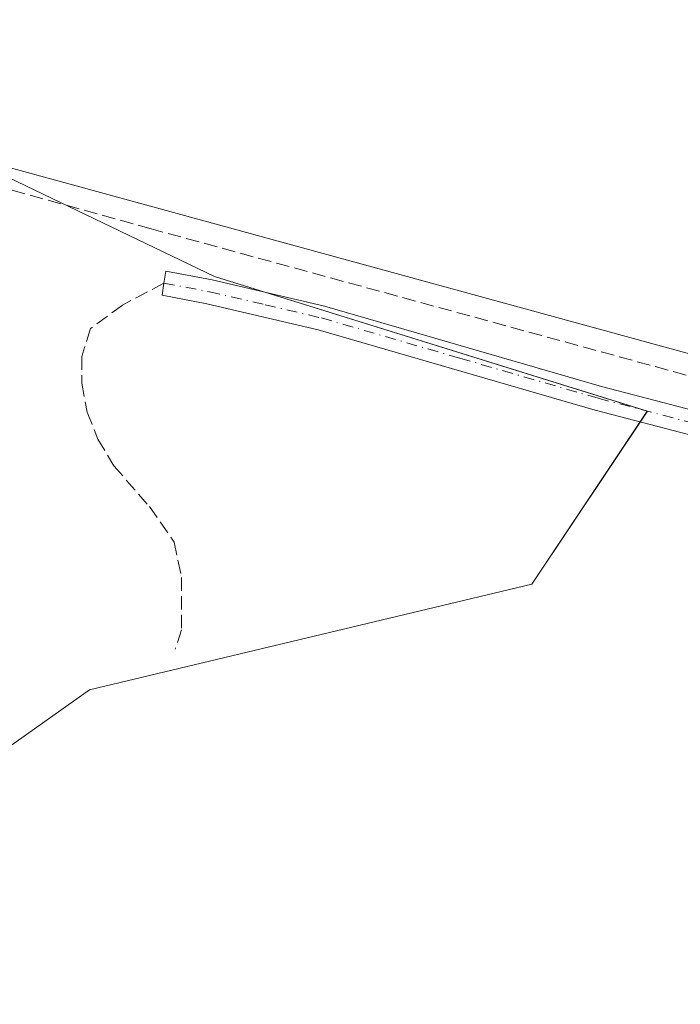
# Model space of a CAD drawing. Units: metres. Extents: x 611488 to 614956, y 4689996 to 4692364.
# Drawn here: x 612331 to 612413, y 4691137 to 4691258 of the extents above; entities that cross this region are included whole.
import ezdxf

# ---------------------------------------------------------------- set-up
doc = ezdxf.new("R2010")
doc.units = ezdxf.units.M
doc.header["$MEASUREMENT"] = 0
doc.linetypes.add('DGN Style 3', pattern=[2.307223, 1.648017, -0.659207])
doc.linetypes.add('DGN Style 4', pattern=[2.638475, 1.318413, -0.659207, 0.001648, -0.659207])
for name, color, linetype, lineweight in [('Arbolado forestal CxS', 92, 'Continuous', 0), ('Corriente artificial lineal', 4, 'DGN Style 3', 13), ('Cultivos herbáceos CxS', 92, 'Continuous', 0), ('Curva de nivel normal', 30, 'Continuous', 0), ('Pista no pavimentada Cxs', 111, 'Continuous', 0), ('Pista no pavimentada eje', 91, 'DGN Style 4', 0), ('Senda', 7, 'DGN Style 3', 0)]:
    doc.layers.add(name, color=color, linetype=linetype, lineweight=lineweight)

# ---------------------------------------------------------------- blocks, each defined once
blk = doc.blocks.new('*U12')
at = {"layer": 'Cultivos herbáceos CxS', "color": 92, "linetype": 'Continuous', "lineweight": 0}
blk.add_polyline3d([(612293.3802, 4691124.8107, 312.1596), (612311.1725, 4691155.6497, 312.3604), (612339.6399, 4691175.8133, 314.5583), (612394.2023, 4691188.8599, 314.4742), (612408.4361, 4691210.2101, 314.3436), (612355.0601, 4691226.8165, 314.9439), (612325.4069, 4691241.0507, 315.0515), (612300.114, 4691249.7728, 313.6195), (612300.1201, 4691249.8701, 313.6086), (612301.9501, 4691254.5801, 313.4114), (612304.3101, 4691259.0101, 313.6452)], dxfattribs=at)

msp = doc.modelspace()

# ---------------------------------------------------------------- linework, layer by layer
at = {"layer": 'Arbolado forestal CxS', "color": 92, "linetype": 'Continuous', "lineweight": 0}
for points in [[(612300.11, 4691249.77, 313.62), (612325.41, 4691241.05, 315.05), (612355.06, 4691226.82, 314.94), (612408.44, 4691210.21, 314.34), (612394.2, 4691188.86, 314.47), (612339.64, 4691175.81, 314.56), (612311.17, 4691155.65, 312.36), (612293.38, 4691124.81, 312.16), (612272.03, 4691107.02, 314.03), (612244.75, 4691029.92, 312.72), (612247.12, 4691014.5, 312.85), (612262.54, 4691002.64, 312.23), (612289.82, 4691001.45, 312.14), (612312.36, 4690995.52, 312.14), (612327.78, 4690967.06, 311.92)], [(612325.41, 4691241.05, 315.05), (612355.06, 4691226.82, 314.94), (612408.44, 4691210.21, 314.34), (612394.2, 4691188.86, 314.47), (612339.64, 4691175.81, 314.56), (612311.17, 4691155.65, 312.36)]]:
    msp.add_polyline3d(points, dxfattribs=at)
at = {"layer": 'Corriente artificial lineal', "color": 4, "linetype": 'DGN Style 3', "lineweight": 13}
msp.add_polyline3d([(612714.64, 4691292.49, 315.29), (612594.01, 4691216.57, 314.68), (612559.97, 4691195.64, 314.86), (612553.73, 4691192.3, 314.87), (612549.22, 4691190.45, 314.84), (612544.13, 4691188.69, 314.89), (612539.36, 4691187.26, 315.02), (612534.91, 4691186.11, 314.97), (612531.56, 4691185.5, 314.87), (612528.1, 4691185.4, 314.8), (612520.8, 4691186.08, 314.79), (612517.32, 4691186.7, 314.89), (612509.78, 4691188.61, 314.89), (612468.87, 4691199.44, 314.8), (612347.23, 4691232.69, 315.16), (612300.4, 4691245.66, 314.05), (612291.08, 4691247.65, 313.34)], dxfattribs=at)
at = {"layer": 'Cultivos herbáceos CxS', "color": 92, "linetype": 'Continuous', "lineweight": 0}
msp.add_polyline3d([(612300.11, 4691249.77, 313.62), (612325.41, 4691241.05, 315.05), (612355.06, 4691226.82, 314.94), (612408.44, 4691210.21, 314.34), (612394.2, 4691188.86, 314.47), (612339.64, 4691175.81, 314.56), (612311.17, 4691155.65, 312.36), (612293.38, 4691124.81, 312.16), (612272.03, 4691107.02, 314.03), (612244.75, 4691029.92, 312.72), (612247.12, 4691014.5, 312.85), (612262.54, 4691002.64, 312.23), (612289.82, 4691001.45, 312.14), (612312.36, 4690995.52, 312.14), (612327.78, 4690967.06, 311.92)], dxfattribs=at)
at = {"layer": 'Curva de nivel normal', "color": 30, "linetype": 'Continuous', "lineweight": 0, "elevation": 315, "flags": 128}
msp.add_lwpolyline([(612307.71, 4691258.56), (612304.1, 4691253.22), (612302.83, 4691249.46), (612304.26, 4691247.82), (612328.47, 4691240.6), (612471.11, 4691201.53)], dxfattribs=at)
at = {"layer": 'Pista no pavimentada Cxs', "color": 111, "linetype": 'Continuous', "lineweight": 0}
msp.add_polyline3d([(612444.74, 4691199.17, 314.72), (612401.99, 4691210.33, 314.71), (612367.85, 4691220.23, 315.27), (612354.12, 4691223.45, 315.31), (612348.6, 4691224.49, 315.38), (612348.81, 4691225.99, 315.52), (612349.05, 4691227.48, 315.65), (612354.74, 4691226.4, 315.42), (612368.62, 4691223.15, 315.25), (612402.79, 4691213.23, 314.61), (612445.52, 4691202.08, 314.71)], dxfattribs=at)
msp.add_polyline3d([(612444.74, 4691199.17, 314.72), (612401.99, 4691210.33, 314.71), (612367.85, 4691220.23, 315.27), (612354.12, 4691223.45, 315.31), (612348.6, 4691224.49, 315.38), (612348.81, 4691225.99, 315.52), (612349.05, 4691227.48, 315.65), (612354.74, 4691226.4, 315.42), (612368.62, 4691223.15, 315.25), (612402.79, 4691213.23, 314.61), (612445.52, 4691202.08, 314.71)], dxfattribs=at)
at = {"layer": 'Pista no pavimentada eje', "color": 91, "linetype": 'DGN Style 4', "lineweight": 0}
msp.add_polyline3d([(612348.81, 4691225.99, 315.52), (612354.43, 4691224.93, 315.37), (612361.3, 4691223.32, 315.33), (612368.24, 4691221.69, 315.24), (612385.32, 4691216.73, 315.01), (612402.39, 4691211.78, 314.63), (612423.77, 4691206.2, 314.51), (612445.13, 4691200.63, 314.71), (612456.15, 4691197.68, 314.39), (612467.58, 4691194.62, 314.47), (612489.8, 4691188.68, 314.46), (612511.67, 4691182.84, 314.55), (612522.28, 4691181.01, 314.63), (612525.86, 4691179.17, 314.44), (612527.77, 4691176.55, 314.27)], dxfattribs=at)
at = {"layer": 'Senda', "color": 7, "linetype": 'DGN Style 3', "lineweight": 0}
msp.add_polyline3d([(612348.81, 4691225.99, 315.52), (612343.71, 4691223.29, 315.2), (612339.74, 4691220.38, 315.3), (612338.68, 4691216.94, 315.1), (612338.68, 4691213.63, 314.96), (612339.35, 4691210.06, 314.92), (612340.67, 4691206.75, 314.89), (612342.65, 4691203.44, 314.82), (612347.02, 4691198.42, 314.8), (612350.06, 4691194.05, 314.74), (612350.99, 4691189.69, 314.66), (612350.99, 4691183.2, 314.61), (612350.19, 4691180.82, 314.54)], dxfattribs=at)

# ---------------------------------------------------------------- block references
at = {"layer": 'Cultivos herbáceos CxS', "color": 92, "linetype": 'Continuous', "lineweight": 0}
msp.add_blockref('*U12', (0, 0), dxfattribs=at)

doc.saveas('drawing.dxf')
